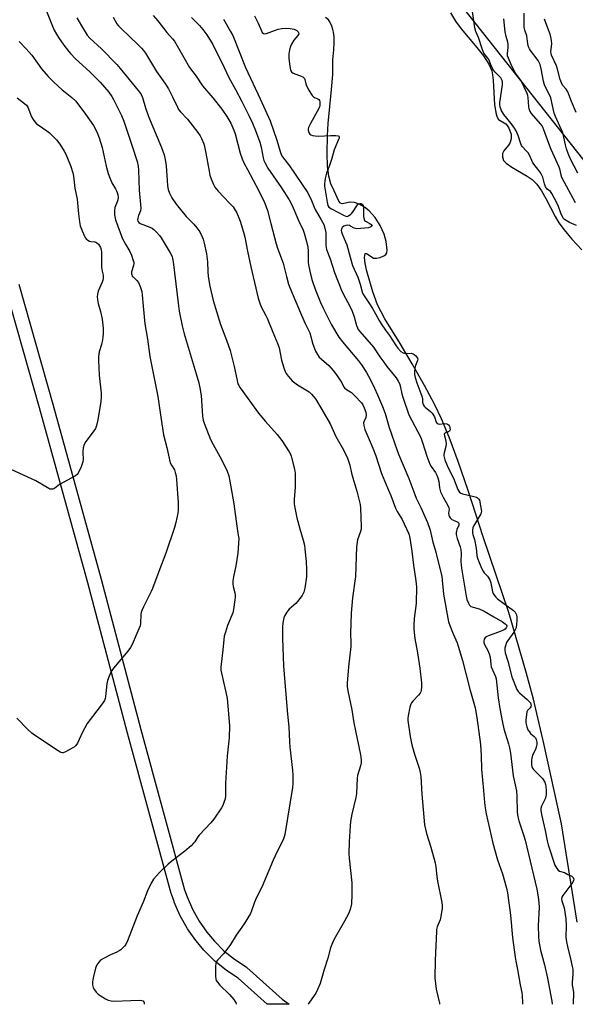
# Model space of a CAD drawing. Units: inches. Extents: x 1189769 to 1195769, y 529457 to 533458.
# Drawn here: x 1193450 to 1193692, y 529458 to 529885 of the extents above; entities that cross this region are included whole.
import ezdxf

# ---------------------------------------------------------------- set-up
doc = ezdxf.new("R2010")
doc.units = ezdxf.units.IN
doc.header["$MEASUREMENT"] = 0
for name, color, linetype in [('HYDRO-Water Body', 4, 'Continuous'), ('NTRL-Trees', 3, 'Continuous'), ('TRANS-Street Sidewalk', 7, 'Continuous'), ('Undefined', 1, 'Continuous')]:
    doc.layers.add(name, color=color, linetype=linetype)

msp = doc.modelspace()

# ---------------------------------------------------------------- linework, layer by layer
at = {"layer": 'HYDRO-Water Body'}
for points in [[(1193637.37, 529888.13), (1193639.49, 529884.59), (1193641.96, 529881.25), (1193648.83, 529873.08), (1193651.6, 529869.55), (1193654.01, 529865.86), (1193655.26, 529863.03), (1193655.63, 529861.3), (1193655.9, 529858.93), (1193656.42, 529848.19), (1193657.19, 529844.11), (1193657.66, 529842.84), (1193658.25, 529841.91), (1193661.32, 529839.98), (1193661.96, 529839.29), (1193662.73, 529838.03), (1193663.69, 529835.41), (1193663.63, 529833.47), (1193663.14, 529831.56), (1193662.55, 529830.63), (1193660.51, 529828.31), (1193659.85, 529827.07), (1193659.95, 529825.57), (1193660.42, 529824.07), (1193661.46, 529822.87), (1193664, 529821.1), (1193670.68, 529817.22), (1193672.87, 529815.74), (1193674.81, 529813.77), (1193676.84, 529810.88), (1193678.75, 529807.53), (1193682.81, 529799.73), (1193684.46, 529796.97), (1193686.71, 529793.96), (1193690.11, 529789.93), (1193694.35, 529785.29)], [(1193692.32, 529493.32), (1193685.5, 529536.01), (1193677.88, 529570.89), (1193673.37, 529590.14), (1193670.32, 529601.32), (1193662.66, 529627.76), (1193651.57, 529660.68), (1193644.97, 529680.75), (1193640.64, 529693.38), (1193636.74, 529703.95), (1193633.49, 529711.81), (1193630.37, 529718.24), (1193626.07, 529726.29), (1193620.71, 529735.75), (1193615.46, 529744.56), (1193608.8, 529755.29), (1193605.58, 529761.32), (1193603.55, 529766.94), (1193600.97, 529776.02), (1193600.19, 529779.38), (1193599.96, 529781.86), (1193600.3, 529783.59), (1193600.64, 529783.7), (1193601.18, 529783.46), (1193603.94, 529781.67), (1193605.22, 529781.57), (1193606.7, 529781.87), (1193608.39, 529782.6), (1193609.29, 529783.29), (1193609.6, 529783.94), (1193609.75, 529785.17), (1193609.4, 529788.91), (1193608.54, 529792.09), (1193606.78, 529795.82), (1193604.54, 529799.31), (1193602, 529802.24), (1193599.93, 529803.78), (1193597.61, 529805.03), (1193595.58, 529805.77), (1193593.8, 529805.99), (1193590.21, 529805.25), (1193589.55, 529805.49), (1193588.81, 529806.38), (1193586.79, 529810.83), (1193585.39, 529813.86), (1193584.44, 529817.2), (1193583.9, 529821.51), (1193583.71, 529827.14), (1193583.86, 529834.91), (1193584.18, 529840.11), (1193585.68, 529854.92), (1193586.15, 529861.42), (1193586.21, 529867.69), (1193586.59, 529872.07), (1193586.75, 529875.23), (1193586.73, 529877.79), (1193586.51, 529879.75), (1193586.22, 529880.96), (1193585.77, 529882.38), (1193584.93, 529884.25), (1193584.28, 529885.08), (1193583.05, 529886.12)]]:
    msp.add_lwpolyline(points, dxfattribs=at)
at = {"layer": 'NTRL-Trees'}
msp.add_lwpolyline([(1193794.13, 529848.62), (1193772.5, 529726.8), (1193623.3, 529915.29), (1193569.13, 529952.79), (1193610.8, 530177.79), (1193598.3, 530256.95), (1193635.8, 530344.45), (1193698.3, 530348.62), (1193750.37, 530198.62), (1193810.8, 530106.95), (1193879.27, 530011.95), (1193902.46, 529952.79)], close=True, dxfattribs=at)
at = {"layer": 'TRANS-Street Sidewalk'}
msp.add_polyline3d([(1193449.74, 529770.39, 0), (1193464.53, 529718.24, 0), (1193485.6, 529642.24, 0), (1193502.82, 529576.91, 0), (1193521.78, 529507.36, 0), (1193522.85, 529504.28, 0), (1193525.22, 529498.85, 0), (1193528.1, 529493.72, 0), (1193531.47, 529488.87, 0), (1193534.72, 529485.01, 0), (1193538.91, 529480.87, 0), (1193543.48, 529477.15, 0), (1193548.52, 529473.82, 0), (1193548.79, 529473.62, 0), (1193548.86, 529473.56, 0), (1193564.24, 529459.85, 0), (1193567.25, 529457.61, 0), (1193557.74, 529457.61, 0), (1193545.03, 529468.94, 0), (1193540.05, 529472.23, 0), (1193539.81, 529472.4, 0), (1193535, 529476.31, 0), (1193534.79, 529476.49, 0), (1193530.4, 529480.85, 0), (1193530.21, 529481.05, 0), (1193526.79, 529485.11, 0), (1193526.62, 529485.33, 0), (1193523.09, 529490.41, 0), (1193522.94, 529490.64, 0), (1193519.91, 529496.05, 0), (1193519.78, 529496.32, 0), (1193517.31, 529501.99, 0), (1193517.23, 529502.18, 0), (1193516.08, 529505.48, 0), (1193516.02, 529505.68, 0), (1193497.03, 529575.35, 0), (1193479.81, 529640.67, 0), (1193458.75, 529716.62, 0), (1193443.95, 529768.8, 0)], dxfattribs=at)
at = {"layer": 'Undefined'}
for points, elevation in [([(1193449.94, 529875.68), (1193453, 529872.47), (1193455.35, 529869.81), (1193459.67, 529863.86), (1193462.48, 529860.58), (1193464.98, 529858.06), (1193468.54, 529854.74), (1193469.86, 529853.65), (1193472.78, 529851.47), (1193474.48, 529849.78), (1193478.77, 529844.15), (1193482.17, 529839.24), (1193483.65, 529836.56), (1193484.71, 529833.95), (1193485.99, 529829.69), (1193487.76, 529821.57), (1193488.53, 529818.44), (1193489.27, 529816.5), (1193490.21, 529814.31), (1193491.77, 529811.75), (1193492.23, 529810.86), (1193492.49, 529810.15), (1193492.75, 529809.09), (1193492.87, 529808.01), (1193492.74, 529806.93), (1193492.53, 529806.14), (1193491.54, 529803.58), (1193491.28, 529802.13), (1193491.32, 529800.42), (1193491.73, 529798.25), (1193494.85, 529790), (1193496.06, 529787.66), (1193498, 529784.57), (1193498.69, 529782.93), (1193499.49, 529780.68), (1193499.67, 529779.83), (1193499.68, 529779.27), (1193499.53, 529778.45), (1193498.75, 529775.68), (1193498.7, 529774.85), (1193498.81, 529774.32), (1193499.03, 529773.88), (1193499.38, 529773.47), (1193501.04, 529771.93), (1193501.74, 529771.06), (1193502.53, 529769.27), (1193503.21, 529767.11), (1193503.39, 529765.7), (1193503.76, 529760.8), (1193504.56, 529753.05), (1193505.64, 529746.47), (1193506.67, 529738.98), (1193510.11, 529721.6), (1193511.53, 529712.53), (1193512.6, 529704.9), (1193514.1, 529699.34), (1193515.58, 529692.82), (1193516.04, 529691.8), (1193517.35, 529689.69), (1193517.74, 529688.57), (1193518.07, 529687.12), (1193518.28, 529685.38), (1193519, 529675.51), (1193518.99, 529672.3), (1193518.89, 529670.85), (1193518.05, 529666.87), (1193517.44, 529664.61), (1193513.66, 529653.5), (1193510.57, 529645.6), (1193507.92, 529638.14), (1193507.32, 529636.8), (1193503.93, 529630.24), (1193503.2, 529628.62), (1193502.97, 529627.81), (1193502.85, 529626.99), (1193502.68, 529622.94), (1193502.43, 529621.93), (1193501.92, 529620.6), (1193499.04, 529613.84), (1193498.35, 529612.56), (1193497.09, 529610.95), (1193490.88, 529603.57), (1193489.9, 529602.18), (1193488.97, 529600.07), (1193488.32, 529598.17), (1193488.07, 529596.73), (1193487.44, 529591.22), (1193487.26, 529590.37), (1193486.97, 529589.56), (1193486, 529588.08), (1193479.52, 529579.54), (1193477.45, 529575.75), (1193475.22, 529570.95), (1193474.58, 529570), (1193473.94, 529569.46), (1193472.95, 529568.86), (1193470.12, 529567.31), (1193469.1, 529566.88), (1193468.6, 529566.81), (1193468.09, 529566.93), (1193466.84, 529567.62), (1193456.63, 529574.46), (1193455.44, 529575.36), (1193453.68, 529576.95), (1193448.85, 529581.86)], 312), ([(1193449, 529851.3), (1193452.26, 529848.86), (1193453.11, 529848.09), (1193453.75, 529847.2), (1193455.3, 529843.06), (1193455.97, 529841.86), (1193456.76, 529840.78), (1193457.47, 529840.03), (1193458.12, 529839.5), (1193461.98, 529836.92), (1193463.12, 529836.03), (1193466.19, 529832.98), (1193467.59, 529831.12), (1193469.5, 529828.16), (1193470.2, 529826.85), (1193472.18, 529821.92), (1193473.27, 529818.73), (1193473.55, 529817.18), (1193474.13, 529812.03), (1193475.07, 529807.22), (1193475.63, 529800.82), (1193476.07, 529797.41), (1193476.42, 529795.73), (1193477.22, 529793.55), (1193478.24, 529791.13), (1193478.53, 529790.64), (1193479.08, 529790.01), (1193479.73, 529789.47), (1193480.44, 529789.07), (1193480.99, 529788.93), (1193482.73, 529788.71), (1193483.26, 529788.53), (1193483.72, 529788.25), (1193484.33, 529787.68), (1193484.84, 529787.01), (1193485.2, 529786.26), (1193485.53, 529785.18), (1193485.7, 529784.35), (1193485.76, 529783.51), (1193485.63, 529778.08), (1193485.82, 529776.62), (1193486.35, 529774.21), (1193486.4, 529772.8), (1193486.28, 529772.04), (1193486.03, 529771.26), (1193484.29, 529767.36), (1193483.93, 529765.95), (1193483.83, 529764.81), (1193483.94, 529763.67), (1193484.27, 529761.98), (1193485.27, 529758.49), (1193486.03, 529755.1), (1193486.36, 529751.27), (1193486.44, 529748.95), (1193486.34, 529747.29), (1193486.17, 529746.16), (1193485.66, 529744.13), (1193484.66, 529740.94), (1193484.34, 529738.87), (1193484.34, 529737.14), (1193484.63, 529730.77), (1193485.51, 529722.95), (1193485.61, 529721.29), (1193485.45, 529719.41), (1193484.09, 529711.47), (1193483.53, 529708.93), (1193483.02, 529707.63), (1193482.1, 529706.21), (1193478.81, 529701.94), (1193478.1, 529700.67), (1193477.74, 529699.27), (1193477.53, 529697.84), (1193477.51, 529696.96), (1193477.67, 529694.28), (1193477.58, 529693.13), (1193476.81, 529690.96), (1193475.62, 529688.33), (1193475.1, 529687.68), (1193474.42, 529687.17), (1193467.48, 529683.29), (1193466.75, 529682.81), (1193465.43, 529681.76), (1193464.96, 529681.5), (1193464.49, 529681.35), (1193463.76, 529681.3), (1193463.28, 529681.36), (1193462.75, 529681.55), (1193457.23, 529684.89), (1193446.49, 529689.92)], 314)]:
    msp.add_lwpolyline(points, dxfattribs=dict(at, elevation=elevation))
for points in [[(1193460.64, 529891.84, 310), (1193464.15, 529883.04, 310), (1193465.17, 529880.61, 310), (1193466.1, 529878.88, 310), (1193467.03, 529877.46, 310), (1193469.39, 529874.2, 310), (1193471.35, 529871.57, 310), (1193472.28, 529870.47, 310), (1193474.45, 529868.2, 310), (1193480.6, 529862.62, 310), (1193483.11, 529860.15, 310), (1193485.11, 529858.05, 310), (1193488.89, 529853.68, 310), (1193490.21, 529851.81, 310), (1193490.94, 529850.54, 310), (1193494.38, 529843.6, 310), (1193495.39, 529841.12, 310), (1193498.94, 529830.66, 310), (1193501.16, 529823.59, 310), (1193501.62, 529821.61, 310), (1193501.77, 529819.87, 310), (1193502, 529811.18, 310), (1193502.71, 529803.27, 310), (1193502.57, 529802.22, 310), (1193501.74, 529800.1, 310), (1193501.42, 529799.02, 310), (1193501.36, 529798.23, 310), (1193501.46, 529797.73, 310), (1193501.85, 529797.13, 310), (1193502.48, 529796.72, 310), (1193506.67, 529795.11, 310), (1193507.68, 529794.64, 310), (1193508.58, 529793.97, 310), (1193509.61, 529792.96, 310), (1193510.96, 529791.46, 310), (1193511.63, 529790.52, 310), (1193515.52, 529783.98, 310), (1193516.33, 529782.29, 310), (1193516.56, 529781.44, 310), (1193516.79, 529779.98, 310), (1193519.08, 529760.93, 310), (1193519.44, 529758.57, 310), (1193520.76, 529752.18, 310), (1193521.54, 529748.8, 310), (1193526.81, 529731.39, 310), (1193527.93, 529727.42, 310), (1193528.46, 529725.25, 310), (1193528.98, 529722.02, 310), (1193529.58, 529713.08, 310), (1193529.81, 529711.34, 310), (1193530.26, 529709.95, 310), (1193533.08, 529702.87, 310), (1193534.18, 529700.66, 310), (1193537.1, 529695.56, 310), (1193539.61, 529690.7, 310), (1193540.3, 529689.14, 310), (1193541, 529687.03, 310), (1193541.52, 529684.8, 310), (1193543.21, 529674.99, 310), (1193544.49, 529665.29, 310), (1193545.14, 529661.31, 310), (1193545.3, 529659.93, 310), (1193545.27, 529657.9, 310), (1193544.88, 529653.45, 310), (1193544.03, 529647.99, 310), (1193542.99, 529643.2, 310), (1193542.78, 529641.52, 310), (1193542.75, 529640.13, 310), (1193542.84, 529639.03, 310), (1193543.61, 529636.36, 310), (1193543.79, 529635.31, 310), (1193543.8, 529634.45, 310), (1193543.67, 529633.27, 310), (1193543.03, 529629.12, 310), (1193542.72, 529627.67, 310), (1193542.33, 529626.59, 310), (1193540.41, 529622.07, 310), (1193539.5, 529619.22, 310), (1193539.04, 529617.5, 310), (1193538.47, 529611.58, 310), (1193537.53, 529604.06, 310), (1193537.54, 529602.76, 310), (1193537.76, 529601.35, 310), (1193539.77, 529593.1, 310), (1193540.3, 529590.43, 310), (1193541.33, 529578.62, 310), (1193541.21, 529573.28, 310), (1193540.33, 529565.48, 310), (1193540.14, 529562.86, 310), (1193539.62, 529553.64, 310), (1193539.53, 529548.12, 310), (1193539.35, 529546.81, 310), (1193538.88, 529545.2, 310), (1193538.41, 529543.88, 310), (1193537.89, 529542.86, 310), (1193534.48, 529538.01, 310), (1193533.16, 529536.42, 310), (1193528.1, 529530.99, 310), (1193527.57, 529530.3, 310), (1193526.19, 529528.17, 310), (1193525.65, 529527.51, 310), (1193524.58, 529526.48, 310), (1193521.87, 529524.15, 310), (1193516.24, 529519.77, 310), (1193514.66, 529518.45, 310), (1193510.83, 529514.87, 310), (1193508.33, 529512.01, 310), (1193507.29, 529510.28, 310), (1193505.61, 529506.93, 310), (1193503.83, 529501.95, 310), (1193501.22, 529496.01, 310), (1193496.94, 529485.1, 310), (1193496.21, 529483.53, 310), (1193495.72, 529482.85, 310), (1193495.13, 529482.25, 310), (1193494.07, 529481.32, 310), (1193493.39, 529480.83, 310), (1193492.34, 529480.3, 310), (1193489.61, 529479.13, 310), (1193486.78, 529477.65, 310), (1193485.31, 529476.75, 310), (1193484.47, 529475.94, 310), (1193483.71, 529474.78, 310), (1193483.05, 529473.23, 310), (1193482.04, 529469.15, 310), (1193481.74, 529467.39, 310), (1193481.84, 529465.99, 310), (1193482.12, 529464.9, 310), (1193482.62, 529463.95, 310), (1193483.43, 529462.86, 310), (1193484.26, 529462.05, 310), (1193485.18, 529461.36, 310), (1193487.38, 529460.04, 310), (1193488.64, 529459.42, 310), (1193489.91, 529459.09, 310), (1193491.03, 529458.99, 310), (1193498.49, 529459.21, 310), (1193502.27, 529459.42, 310), (1193503.26, 529459.32, 310), (1193503.84, 529459.05, 310), (1193504.11, 529458.71, 310), (1193504.27, 529458.27, 310), (1193504.28, 529457.62, 310)], [(1193508.21, 529887.06, 304), (1193510.17, 529884.72, 304), (1193514.01, 529879.69, 304), (1193516.59, 529876.95, 304), (1193517.42, 529875.92, 304), (1193521.4, 529868.79, 304), (1193523.97, 529864.45, 304), (1193526.76, 529860.63, 304), (1193529.54, 529856.53, 304), (1193534.04, 529851.22, 304), (1193538, 529846.34, 304), (1193540.21, 529843.21, 304), (1193541.89, 529840.28, 304), (1193543.21, 529837.26, 304), (1193543.83, 529835.58, 304), (1193545.95, 529827.23, 304), (1193546.76, 529824.78, 304), (1193547.59, 529822.98, 304), (1193549.08, 529820.11, 304), (1193554.06, 529810.91, 304), (1193556.45, 529805.85, 304), (1193557.24, 529803.98, 304), (1193557.76, 529802.33, 304), (1193559.27, 529796.73, 304), (1193561.51, 529787.86, 304), (1193562.12, 529785.98, 304), (1193564.56, 529779.51, 304), (1193566, 529773.72, 304), (1193566.98, 529770.34, 304), (1193568.47, 529766.42, 304), (1193572.59, 529756.92, 304), (1193574.22, 529753.31, 304), (1193576.19, 529749.24, 304), (1193577.58, 529744.29, 304), (1193578.22, 529742.36, 304), (1193578.65, 529741.28, 304), (1193579.5, 529739.76, 304), (1193580.31, 529738.67, 304), (1193581.25, 529737.76, 304), (1193584.49, 529734.99, 304), (1193586.32, 529732.87, 304), (1193587.75, 529731.02, 304), (1193589.28, 529728.84, 304), (1193589.9, 529727.83, 304), (1193590.85, 529725.94, 304), (1193591.3, 529725.31, 304), (1193592.11, 529724.6, 304), (1193594.28, 529723.24, 304), (1193595.77, 529721.9, 304), (1193598.65, 529718.79, 304), (1193599.24, 529717.89, 304), (1193599.83, 529716.68, 304), (1193600.47, 529714.81, 304), (1193600.67, 529713.45, 304), (1193600.48, 529712.48, 304), (1193599.75, 529710.86, 304), (1193599.53, 529710.05, 304), (1193599.61, 529708.93, 304), (1193600.06, 529707.23, 304), (1193600.47, 529706.16, 304), (1193602.04, 529702.82, 304), (1193603.64, 529699.05, 304), (1193604.86, 529695.78, 304), (1193607.31, 529688.15, 304), (1193608.74, 529684.57, 304), (1193610.41, 529680.94, 304), (1193611.4, 529678.58, 304), (1193613.44, 529673.11, 304), (1193614.17, 529671.64, 304), (1193616.34, 529668.08, 304), (1193619.1, 529662.24, 304), (1193619.38, 529661.41, 304), (1193619.71, 529659.97, 304), (1193620.58, 529654.36, 304), (1193621.25, 529648.25, 304), (1193622.26, 529641.54, 304), (1193622.51, 529638.87, 304), (1193622.36, 529631.63, 304), (1193621.48, 529625.15, 304), (1193621.34, 529622.23, 304), (1193621.37, 529620.49, 304), (1193621.82, 529616.44, 304), (1193622.95, 529610.2, 304), (1193624.03, 529603.62, 304), (1193624.69, 529597.26, 304), (1193624.8, 529595.53, 304), (1193624.59, 529593.82, 304), (1193624.42, 529593.29, 304), (1193624.09, 529592.68, 304), (1193623.4, 529591.8, 304), (1193620.92, 529589.19, 304), (1193620.39, 529588.5, 304), (1193620.12, 529588, 304), (1193619.71, 529586.62, 304), (1193618.93, 529582.9, 304), (1193618.76, 529581.76, 304), (1193618.76, 529580.89, 304), (1193619.78, 529573.84, 304), (1193620.49, 529570.34, 304), (1193621.73, 529566.2, 304), (1193623.82, 529559.73, 304), (1193624.2, 529558.31, 304), (1193624.39, 529556.54, 304), (1193624.86, 529548.82, 304), (1193626.03, 529535.49, 304), (1193626.91, 529531.76, 304), (1193628.74, 529525.87, 304), (1193630.72, 529519, 304), (1193631, 529517.32, 304), (1193631.45, 529513.12, 304), (1193631.75, 529511.12, 304), (1193633.51, 529501.87, 304), (1193633.65, 529500.48, 304), (1193633.66, 529499.36, 304), (1193633.19, 529495.67, 304), (1193632.82, 529494.31, 304), (1193631.59, 529491.19, 304), (1193631.3, 529490.08, 304), (1193631.18, 529489.21, 304), (1193630.63, 529476.72, 304), (1193630.55, 529469.16, 304), (1193631.1, 529464.18, 304), (1193632.53, 529458.05, 304), (1193632.61, 529457.61, 304)], [(1193552.15, 529886.85, 298), (1193553.83, 529883.65, 298), (1193555.18, 529880.32, 298), (1193555.57, 529879.67, 298), (1193556.06, 529879.21, 298), (1193556.53, 529879.08, 298), (1193557.33, 529879.15, 298), (1193560.88, 529880.54, 298), (1193562.41, 529881.06, 298), (1193564.07, 529881.42, 298), (1193565.49, 529881.57, 298), (1193567.72, 529881.38, 298), (1193569.36, 529881.03, 298), (1193570.56, 529880.46, 298), (1193571.09, 529879.99, 298), (1193571.33, 529879.62, 298), (1193571.36, 529879, 298), (1193571.06, 529878.33, 298), (1193569.31, 529876.27, 298), (1193568.24, 529874.57, 298), (1193567.78, 529873.52, 298), (1193567.42, 529872.11, 298), (1193567.14, 529870.37, 298), (1193567.09, 529868.29, 298), (1193567.53, 529865.05, 298), (1193567.87, 529863.33, 298), (1193568.22, 529862.6, 298), (1193568.94, 529862.03, 298), (1193572.47, 529860.68, 298), (1193573.19, 529860.31, 298), (1193573.6, 529860, 298), (1193573.88, 529859.64, 298), (1193574.04, 529859.22, 298), (1193574.44, 529857.27, 298), (1193574.75, 529856.45, 298), (1193575.71, 529854.62, 298), (1193576.62, 529853.1, 298), (1193577.29, 529852.25, 298), (1193577.86, 529851.73, 298), (1193578.27, 529851.46, 298), (1193579.73, 529850.8, 298), (1193580.15, 529850.53, 298), (1193580.42, 529850.17, 298), (1193580.59, 529849.49, 298), (1193580.55, 529847.96, 298), (1193580.41, 529847.31, 298), (1193580.17, 529846.68, 298), (1193576.52, 529840.14, 298), (1193575.66, 529838.32, 298), (1193575.54, 529837.79, 298), (1193575.54, 529837.23, 298), (1193575.83, 529836.14, 298), (1193576.26, 529835.47, 298), (1193576.67, 529835.19, 298), (1193577.43, 529834.92, 298), (1193578.53, 529834.69, 298), (1193579.97, 529834.61, 298), (1193585.24, 529834.89, 298), (1193587.56, 529834.9, 298), (1193588.56, 529834.77, 298), (1193588.88, 529834.56, 298), (1193588.98, 529834.34, 298), (1193588.95, 529833.79, 298), (1193588.73, 529833.09, 298), (1193586.73, 529828.65, 298), (1193585.57, 529824.42, 298), (1193584.71, 529821.89, 298), (1193583.41, 529818.54, 298), (1193582.85, 529816.27, 298), (1193582.56, 529813.97, 298), (1193582.6, 529812.91, 298), (1193583.69, 529805.88, 298), (1193584.04, 529804.48, 298), (1193584.53, 529803.76, 298), (1193585.59, 529803.03, 298), (1193591.11, 529800.13, 298), (1193591.87, 529799.83, 298), (1193592.36, 529799.78, 298), (1193592.94, 529800, 298), (1193594.06, 529800.8, 298), (1193594.45, 529801.16, 298), (1193594.97, 529801.86, 298), (1193596.58, 529804.41, 298), (1193596.94, 529804.85, 298), (1193597.35, 529805.19, 298), (1193597.94, 529805.38, 298), (1193598.54, 529805.33, 298), (1193599.01, 529805.07, 298), (1193599.36, 529804.6, 298), (1193599.59, 529803.58, 298), (1193599.58, 529799.67, 298), (1193599.76, 529798.45, 298), (1193600.01, 529798, 298), (1193600.41, 529797.65, 298), (1193602.24, 529796.7, 298), (1193602.88, 529796.26, 298), (1193603.09, 529795.81, 298), (1193602.94, 529795.36, 298), (1193602.46, 529795.04, 298), (1193601.68, 529794.85, 298), (1193596.56, 529794.39, 298), (1193596.03, 529794.44, 298), (1193595.53, 529794.59, 298), (1193593.9, 529795.56, 298), (1193593.41, 529795.76, 298), (1193592.65, 529795.91, 298), (1193591.89, 529795.88, 298), (1193590.92, 529795.49, 298), (1193590.33, 529794.99, 298), (1193589.99, 529794.33, 298), (1193589.87, 529793.6, 298), (1193589.94, 529793.05, 298), (1193590.19, 529792.24, 298), (1193591.73, 529788.72, 298), (1193592.22, 529787.39, 298), (1193593.8, 529782.02, 298), (1193594.76, 529778.46, 298), (1193597.07, 529773.39, 298), (1193598.11, 529770.3, 298), (1193599.15, 529766.5, 298), (1193599.77, 529765.32, 298), (1193602.19, 529761.8, 298), (1193603.47, 529759.8, 298), (1193604.81, 529757.48, 298), (1193606.32, 529754.6, 298), (1193607.24, 529753.09, 298), (1193609.05, 529750.38, 298), (1193610.88, 529747.98, 298), (1193613.4, 529743.98, 298), (1193614.45, 529742.6, 298), (1193615.81, 529741.14, 298), (1193616.71, 529740.54, 298), (1193617.77, 529740.28, 298), (1193620.17, 529740.38, 298), (1193620.71, 529740.29, 298), (1193621.1, 529740.14, 298), (1193621.57, 529739.84, 298), (1193622.21, 529739.28, 298), (1193622.76, 529738.66, 298), (1193623.02, 529738.22, 298), (1193623.1, 529737.75, 298), (1193623.02, 529737.26, 298), (1193622.11, 529734.95, 298), (1193621.84, 529733.88, 298), (1193621.64, 529732.24, 298), (1193621.67, 529731.17, 298), (1193621.92, 529729.83, 298), (1193622.64, 529727.56, 298), (1193624.9, 529721.71, 298), (1193625.1, 529720.67, 298), (1193625.17, 529719.05, 298), (1193625.5, 529718.01, 298), (1193625.93, 529717.31, 298), (1193626.29, 529716.88, 298), (1193628.58, 529715.08, 298), (1193629.4, 529714.26, 298), (1193630.31, 529712.74, 298), (1193631.16, 529710.43, 298), (1193631.59, 529709.81, 298), (1193631.92, 529709.64, 298), (1193632.39, 529709.58, 298), (1193634.88, 529709.8, 298), (1193635.67, 529709.75, 298), (1193636.09, 529709.57, 298), (1193636.45, 529709.26, 298), (1193636.85, 529708.66, 298), (1193637.06, 529708.14, 298), (1193637.18, 529707.12, 298), (1193636.94, 529706.54, 298), (1193636.43, 529706.21, 298), (1193635.36, 529705.89, 298), (1193634.95, 529705.7, 298), (1193634.68, 529705.42, 298), (1193634.61, 529705.23, 298), (1193634.67, 529704.52, 298), (1193635.34, 529702.34, 298), (1193635.5, 529700.79, 298), (1193635.37, 529699.77, 298), (1193634.55, 529697.07, 298), (1193634.46, 529696.42, 298), (1193634.48, 529695.82, 298), (1193634.89, 529694.03, 298), (1193635.82, 529691.6, 298), (1193636.88, 529689.35, 298), (1193638.64, 529686.07, 298), (1193640.53, 529681.17, 298), (1193640.91, 529680.44, 298), (1193641.24, 529680, 298), (1193641.87, 529679.53, 298), (1193642.56, 529679.27, 298), (1193646.38, 529678.47, 298), (1193648.63, 529677.83, 298), (1193649.11, 529677.59, 298), (1193649.42, 529677.33, 298), (1193649.69, 529676.94, 298), (1193649.88, 529676.47, 298), (1193650.68, 529672.42, 298), (1193650.74, 529671.74, 298), (1193650.68, 529671.14, 298), (1193650.49, 529670.6, 298), (1193650.1, 529669.83, 298), (1193647.33, 529665.26, 298), (1193647.04, 529664.46, 298), (1193646.93, 529663.45, 298), (1193646.95, 529662.41, 298), (1193647.07, 529661.68, 298), (1193647.74, 529659.4, 298), (1193648.53, 529655.76, 298), (1193648.71, 529652.53, 298), (1193648.87, 529651.74, 298), (1193649.14, 529650.95, 298), (1193650.86, 529646.94, 298), (1193651.5, 529645.64, 298), (1193652.01, 529644.96, 298), (1193653.45, 529643.59, 298), (1193654.41, 529641.92, 298), (1193654.82, 529640.7, 298), (1193655.63, 529636.75, 298), (1193655.91, 529635.96, 298), (1193656.43, 529635.07, 298), (1193656.96, 529634.42, 298), (1193657.74, 529633.73, 298), (1193664.7, 529628.69, 298), (1193665.44, 529627.88, 298), (1193665.95, 529626.81, 298), (1193666.17, 529625.76, 298), (1193666.2, 529624.54, 298), (1193665.94, 529622.28, 298), (1193665.66, 529620.84, 298), (1193665.42, 529620.21, 298), (1193664.86, 529619.25, 298), (1193662.2, 529615.64, 298), (1193661.65, 529614.72, 298), (1193661.17, 529613.34, 298), (1193660.94, 529612.2, 298), (1193660.94, 529611.38, 298), (1193661.12, 529610.29, 298), (1193662.2, 529606.61, 298), (1193663.91, 529599.82, 298), (1193666.17, 529594.28, 298), (1193666.66, 529593.5, 298), (1193667.27, 529592.87, 298), (1193670.71, 529589.96, 298), (1193671.57, 529589.14, 298), (1193672.02, 529588.52, 298), (1193672.29, 529587.79, 298), (1193672.35, 529587.19, 298), (1193672.26, 529586.73, 298), (1193671.98, 529586.31, 298), (1193670.79, 529585.17, 298), (1193670.48, 529584.56, 298), (1193670.09, 529581, 298), (1193670.11, 529579.88, 298), (1193670.46, 529578.17, 298), (1193670.98, 529576.84, 298), (1193671.59, 529575.88, 298), (1193672.12, 529575.21, 298), (1193673.62, 529573.92, 298), (1193674.19, 529573.31, 298), (1193674.56, 529572.61, 298), (1193674.85, 529571.37, 298), (1193674.86, 529570.41, 298), (1193674.6, 529569.34, 298), (1193674.2, 529568.3, 298), (1193673.02, 529565.82, 298), (1193672.62, 529564.46, 298), (1193672.51, 529563.62, 298), (1193672.5, 529562.77, 298), (1193672.57, 529561.65, 298), (1193672.72, 529560.84, 298), (1193672.99, 529560.22, 298), (1193673.45, 529559.64, 298), (1193676.36, 529556.72, 298), (1193677.32, 529555.61, 298), (1193678.27, 529554.11, 298), (1193678.67, 529553.04, 298), (1193678.79, 529552.2, 298), (1193678.86, 529550.46, 298), (1193678.87, 529548.73, 298), (1193678.8, 529547.88, 298), (1193678.44, 529546.79, 298), (1193676.84, 529543.65, 298), (1193676.59, 529542.68, 298), (1193676.56, 529541.85, 298), (1193676.82, 529539.98, 298), (1193678.48, 529533.1, 298), (1193679.32, 529528.57, 298), (1193679.75, 529526.88, 298), (1193682.73, 529518.04, 298), (1193683.09, 529517.23, 298), (1193683.53, 529516.53, 298), (1193684.06, 529515.92, 298), (1193684.72, 529515.47, 298), (1193686.92, 529514.77, 298), (1193688.33, 529513.95, 298), (1193690.08, 529513.23, 298), (1193690.58, 529512.72, 298), (1193690.85, 529511.93, 298), (1193690.8, 529511.33, 298), (1193690.42, 529510.59, 298), (1193686.1, 529504.83, 298), (1193685.7, 529504.08, 298), (1193685.58, 529503.36, 298), (1193685.72, 529502.54, 298), (1193686.68, 529499.45, 298), (1193687.47, 529494.78, 298), (1193687.59, 529491.65, 298), (1193687.5, 529486.72, 298), (1193687.72, 529484.68, 298), (1193688.12, 529482.67, 298), (1193689.5, 529477.36, 298), (1193690.25, 529473.97, 298), (1193690.43, 529472.84, 298), (1193690.51, 529470.66, 298), (1193690.15, 529467.12, 298), (1193690.25, 529465.94, 298), (1193690.61, 529463.81, 298), (1193690.71, 529462.71, 298), (1193690.61, 529457.6, 298)], [(1193692.11, 529795.85, 298), (1193689.08, 529797.14, 298), (1193687.53, 529797.94, 298), (1193686.84, 529798.44, 298), (1193686.43, 529798.91, 298), (1193685.86, 529799.85, 298), (1193685.27, 529801.15, 298), (1193684.26, 529804.13, 298), (1193683.73, 529805.37, 298), (1193681.37, 529809.67, 298), (1193680.76, 529810.51, 298), (1193679.31, 529811.63, 298), (1193678.67, 529812.58, 298), (1193678.15, 529813.86, 298), (1193677.39, 529816.85, 298), (1193676.91, 529818.01, 298), (1193676.28, 529818.97, 298), (1193673.14, 529823.09, 298), (1193672.62, 529824.04, 298), (1193671.63, 529826.34, 298), (1193671.05, 529827.3, 298), (1193670.13, 529828.42, 298), (1193668.61, 529829.92, 298), (1193668.19, 529830.53, 298), (1193667.85, 529831.32, 298), (1193666.67, 529834.97, 298), (1193665.82, 529836.89, 298), (1193665.15, 529838.11, 298), (1193663.73, 529840.1, 298), (1193660.49, 529843.98, 298), (1193660, 529844.7, 298), (1193659.47, 529845.67, 298), (1193659.15, 529846.43, 298), (1193658.94, 529847.26, 298), (1193658.81, 529848.41, 298), (1193658.79, 529849.29, 298), (1193659.91, 529856.88, 298), (1193659.96, 529858.01, 298), (1193659.83, 529858.74, 298), (1193659.54, 529859.39, 298), (1193659.2, 529859.87, 298), (1193656.79, 529862.4, 298), (1193656.07, 529863.31, 298), (1193655.21, 529864.81, 298), (1193654.01, 529867.92, 298), (1193653.62, 529868.49, 298), (1193652.33, 529869.88, 298), (1193651.84, 529870.66, 298), (1193651.23, 529872.12, 298), (1193649.44, 529877.41, 298), (1193648.28, 529880.04, 298), (1193647.9, 529881.67, 298), (1193646.86, 529888.68, 298)], [(1193692.59, 529818.5, 302), (1193689.53, 529824.62, 302), (1193688.46, 529827.04, 302), (1193687.72, 529829.08, 302), (1193687.3, 529830.82, 302), (1193686.63, 529834.24, 302), (1193686.11, 529836.01, 302), (1193682.96, 529843.19, 302), (1193682.41, 529844.63, 302), (1193680.91, 529851.32, 302), (1193680.34, 529852.58, 302), (1193678.69, 529855.57, 302), (1193678.17, 529856.86, 302), (1193677.76, 529858.51, 302), (1193676.74, 529863.92, 302), (1193676.22, 529865.76, 302), (1193675.42, 529867.45, 302), (1193672.07, 529871.87, 302), (1193671.61, 529872.6, 302), (1193671.29, 529873.36, 302), (1193670.99, 529874.71, 302), (1193670.52, 529878.23, 302), (1193669.64, 529880.68, 302), (1193669.38, 529881.78, 302), (1193669.27, 529883.69, 302), (1193669.29, 529887.96, 302)], [(1193474.94, 529886.02, 308), (1193476.97, 529882.46, 308), (1193479.5, 529878.52, 308), (1193480.55, 529877.23, 308), (1193485.62, 529872.59, 308), (1193492.32, 529865.71, 308), (1193493.78, 529864.04, 308), (1193501.64, 529854.48, 308), (1193502.35, 529853.56, 308), (1193502.9, 529852.65, 308), (1193503.44, 529851.43, 308), (1193504.74, 529846.94, 308), (1193506.13, 529843.13, 308), (1193509.82, 529834.12, 308), (1193511.74, 529829.72, 308), (1193512.89, 529826.5, 308), (1193513.38, 529824.44, 308), (1193513.78, 529821.66, 308), (1193514.15, 529815.34, 308), (1193514.41, 529813.08, 308), (1193514.7, 529811.39, 308), (1193515.26, 529809.82, 308), (1193516.25, 529807.83, 308), (1193518.19, 529805.03, 308), (1193522.43, 529799.77, 308), (1193525.78, 529796.35, 308), (1193527.14, 529794.76, 308), (1193528.37, 529793.08, 308), (1193529.42, 529790.94, 308), (1193529.82, 529789.86, 308), (1193530.3, 529788.2, 308), (1193531.38, 529783.45, 308), (1193531.75, 529780.05, 308), (1193531.88, 529775.9, 308), (1193532.06, 529773.66, 308), (1193532.75, 529769.54, 308), (1193534.17, 529763.31, 308), (1193537.33, 529752.83, 308), (1193539.99, 529745.98, 308), (1193541.61, 529741.49, 308), (1193543.31, 529734.59, 308), (1193544.57, 529728.46, 308), (1193544.98, 529727.06, 308), (1193545.34, 529726.32, 308), (1193545.96, 529725.35, 308), (1193553.87, 529714.32, 308), (1193556.97, 529710.68, 308), (1193561.96, 529705.03, 308), (1193564.11, 529702.38, 308), (1193567.21, 529697.51, 308), (1193567.75, 529696.5, 308), (1193568.04, 529695.68, 308), (1193569.56, 529690.04, 308), (1193569.88, 529688.33, 308), (1193569.85, 529682.21, 308), (1193569.42, 529676.78, 308), (1193569.43, 529675.03, 308), (1193569.53, 529673.88, 308), (1193570.57, 529668.87, 308), (1193571.88, 529664.06, 308), (1193573.34, 529659.19, 308), (1193573.85, 529656.95, 308), (1193574.08, 529655.21, 308), (1193574.57, 529649.9, 308), (1193574.79, 529646.38, 308), (1193574.83, 529644.34, 308), (1193574.74, 529643.19, 308), (1193574.06, 529638.31, 308), (1193573.66, 529636.65, 308), (1193572.81, 529635.16, 308), (1193570.92, 529632.57, 308), (1193570.11, 529631.73, 308), (1193567.22, 529629.18, 308), (1193566.65, 529628.53, 308), (1193566.19, 529627.85, 308), (1193565.38, 529626.41, 308), (1193564.98, 529625.38, 308), (1193564.67, 529624.01, 308), (1193564.4, 529621.8, 308), (1193564.27, 529618.54, 308), (1193564.29, 529616.48, 308), (1193564.81, 529604.6, 308), (1193565.29, 529597.36, 308), (1193566.49, 529583.57, 308), (1193567.14, 529578.08, 308), (1193567.34, 529571.62, 308), (1193567.5, 529569.34, 308), (1193568.67, 529559.21, 308), (1193568.79, 529557.25, 308), (1193568.76, 529553.52, 308), (1193568.62, 529551.8, 308), (1193565.4, 529531.35, 308), (1193565.1, 529530.27, 308), (1193564.61, 529528.96, 308), (1193562.08, 529523.95, 308), (1193560.34, 529520.14, 308), (1193555.4, 529508.52, 308), (1193552.92, 529503.69, 308), (1193552.07, 529501.54, 308), (1193550.91, 529498.14, 308), (1193550.42, 529497.07, 308), (1193547.67, 529492.59, 308), (1193544.27, 529487.58, 308), (1193541.75, 529483.51, 308), (1193538.84, 529479.72, 308), (1193536.14, 529476.84, 308), (1193535.71, 529476.17, 308), (1193535.41, 529475.45, 308), (1193535.25, 529474.02, 308), (1193535.24, 529469.88, 308), (1193535.33, 529468.73, 308), (1193535.58, 529467.95, 308), (1193536.03, 529467.27, 308), (1193537.14, 529465.98, 308), (1193541.3, 529461.82, 308), (1193543.17, 529459.67, 308), (1193543.66, 529459, 308), (1193544.04, 529458.32, 308), (1193544.18, 529457.62, 308)], [(1193490.72, 529886.29, 306), (1193492.37, 529883.44, 306), (1193493.08, 529882.51, 306), (1193494.08, 529881.47, 306), (1193498.05, 529877.81, 306), (1193501.2, 529874.65, 306), (1193503.1, 529872.85, 306), (1193503.98, 529871.85, 306), (1193504.79, 529870.63, 306), (1193509.59, 529862.67, 306), (1193513.17, 529857.57, 306), (1193514.77, 529855.14, 306), (1193516.53, 529851.67, 306), (1193518.65, 529847.22, 306), (1193519.2, 529846.23, 306), (1193520.04, 529845.18, 306), (1193523.02, 529842.06, 306), (1193524.14, 529840.68, 306), (1193527.58, 529836.22, 306), (1193528.5, 529834.8, 306), (1193529.18, 529833.54, 306), (1193530.11, 529831.35, 306), (1193530.63, 529829.44, 306), (1193531.09, 529827.2, 306), (1193532.41, 529819.43, 306), (1193532.76, 529817.72, 306), (1193533.32, 529816.07, 306), (1193534.29, 529813.64, 306), (1193534.98, 529812.43, 306), (1193536.31, 529810.69, 306), (1193541.36, 529805.57, 306), (1193542.87, 529803.86, 306), (1193543.79, 529802.48, 306), (1193544.47, 529801.27, 306), (1193545.92, 529797.63, 306), (1193547.39, 529792.98, 306), (1193547.99, 529790.76, 306), (1193549.11, 529784.72, 306), (1193550.55, 529777.8, 306), (1193553.7, 529764.23, 306), (1193554.46, 529762.02, 306), (1193555.1, 529760.47, 306), (1193557.13, 529756.77, 306), (1193557.73, 529755.52, 306), (1193560.09, 529749.53, 306), (1193562.35, 529744.27, 306), (1193562.85, 529742.63, 306), (1193563.86, 529737.31, 306), (1193564.94, 529733.97, 306), (1193565.56, 529732.34, 306), (1193565.99, 529731.58, 306), (1193566.85, 529730.39, 306), (1193567.76, 529729.24, 306), (1193568.56, 529728.39, 306), (1193569.68, 529727.46, 306), (1193570.89, 529726.63, 306), (1193575.96, 529723.56, 306), (1193577, 529722.59, 306), (1193578.62, 529720.49, 306), (1193581.47, 529715.94, 306), (1193585.01, 529709.63, 306), (1193585.8, 529708.07, 306), (1193587.57, 529704.14, 306), (1193590.9, 529698.34, 306), (1193592.6, 529694.71, 306), (1193593.6, 529691.7, 306), (1193594.31, 529688.33, 306), (1193594.83, 529686.3, 306), (1193596.66, 529680.43, 306), (1193598.06, 529674.61, 306), (1193598.26, 529673.08, 306), (1193598.57, 529665.08, 306), (1193598.49, 529663.94, 306), (1193598.26, 529662.86, 306), (1193596.99, 529659.25, 306), (1193596.54, 529656.21, 306), (1193596.11, 529643.33, 306), (1193594.73, 529634.16, 306), (1193594.19, 529627.39, 306), (1193593.91, 529618.66, 306), (1193594.09, 529614.7, 306), (1193594.07, 529612.99, 306), (1193593.07, 529604.22, 306), (1193592.4, 529597.13, 306), (1193592.44, 529595.55, 306), (1193592.72, 529593.67, 306), (1193594.44, 529585.45, 306), (1193595.39, 529579.79, 306), (1193598.28, 529565.87, 306), (1193598.56, 529563.61, 306), (1193598.49, 529562.5, 306), (1193598.22, 529561.12, 306), (1193596.89, 529556.98, 306), (1193596.75, 529555.81, 306), (1193596.42, 529549.08, 306), (1193596.26, 529547.35, 306), (1193594.44, 529540.13, 306), (1193593.89, 529537.03, 306), (1193593.68, 529535.07, 306), (1193593.26, 529528.17, 306), (1193593.12, 529523.11, 306), (1193593.28, 529521.09, 306), (1193594.5, 529510.32, 306), (1193594.51, 529505.19, 306), (1193594.26, 529501.24, 306), (1193593.71, 529498.73, 306), (1193592.97, 529496.85, 306), (1193591.34, 529493.75, 306), (1193586.79, 529485.93, 306), (1193586.03, 529484.35, 306), (1193585.22, 529482.14, 306), (1193584.02, 529477.68, 306), (1193582.48, 529472.73, 306), (1193580.75, 529466.64, 306), (1193579.75, 529464.26, 306), (1193578.85, 529462.47, 306), (1193576.01, 529458.52, 306), (1193575.5, 529457.61, 306)], [(1193524.75, 529886.1, 302), (1193528.28, 529882.62, 302), (1193529.75, 529880.92, 302), (1193531.47, 529878.66, 302), (1193534.12, 529874.39, 302), (1193539, 529864.47, 302), (1193541.02, 529860.06, 302), (1193543.94, 529854.87, 302), (1193546.7, 529849.69, 302), (1193549.83, 529843.32, 302), (1193551.25, 529840.19, 302), (1193552.59, 529837.02, 302), (1193554.47, 529832.06, 302), (1193555.03, 529829.87, 302), (1193555.92, 529825.16, 302), (1193556.23, 529824.1, 302), (1193556.66, 529823.11, 302), (1193558.03, 529820.7, 302), (1193563.97, 529812.17, 302), (1193567.28, 529806.89, 302), (1193568.55, 529804.57, 302), (1193570.93, 529798.78, 302), (1193571.78, 529796.91, 302), (1193573.21, 529794.16, 302), (1193573.79, 529792.53, 302), (1193574.8, 529788.9, 302), (1193575.27, 529786.44, 302), (1193575.43, 529784.78, 302), (1193575.47, 529779.7, 302), (1193575.75, 529777.95, 302), (1193576.43, 529774.75, 302), (1193577.27, 529771.97, 302), (1193578.56, 529768.19, 302), (1193580.81, 529762.36, 302), (1193581.95, 529759.85, 302), (1193585.59, 529752.66, 302), (1193588.85, 529747.3, 302), (1193590.36, 529745.31, 302), (1193597.37, 529737.11, 302), (1193598.63, 529735.36, 302), (1193600.82, 529731.96, 302), (1193602.57, 529728.79, 302), (1193604.29, 529725.23, 302), (1193605.65, 529722.28, 302), (1193607.8, 529717.23, 302), (1193608.95, 529714.1, 302), (1193610.7, 529708.16, 302), (1193611.51, 529705.67, 302), (1193613.1, 529701, 302), (1193614.8, 529696.49, 302), (1193619.16, 529685.96, 302), (1193621.77, 529678.99, 302), (1193622.47, 529677.45, 302), (1193624.51, 529673.39, 302), (1193627.3, 529666.8, 302), (1193628.53, 529663.55, 302), (1193629.7, 529658.35, 302), (1193630.68, 529654.98, 302), (1193633.51, 529643.56, 302), (1193633.77, 529641.83, 302), (1193634.1, 529637.35, 302), (1193634.32, 529635.72, 302), (1193636.53, 529623.67, 302), (1193637.06, 529622.04, 302), (1193638.45, 529618.49, 302), (1193640.22, 529614.59, 302), (1193640.72, 529613.2, 302), (1193642.54, 529606.86, 302), (1193645.76, 529594.39, 302), (1193647.99, 529586.29, 302), (1193648.75, 529582.19, 302), (1193650.34, 529570.4, 302), (1193650.72, 529565.69, 302), (1193650.76, 529559.72, 302), (1193651.72, 529550.43, 302), (1193652.1, 529545.26, 302), (1193652.36, 529542.93, 302), (1193652.88, 529540.36, 302), (1193655.79, 529527.61, 302), (1193657.78, 529520.38, 302), (1193659.85, 529514.19, 302), (1193661.61, 529508.06, 302), (1193662.08, 529506.05, 302), (1193663.38, 529496.36, 302), (1193664.23, 529486.67, 302), (1193665.41, 529478.06, 302), (1193665.7, 529476.3, 302), (1193666.47, 529472.75, 302), (1193667.58, 529466.04, 302), (1193668.28, 529462.7, 302), (1193668.51, 529461.29, 302), (1193668.62, 529458.35, 302), (1193668.61, 529457.6, 302)], [(1193538.77, 529885.4, 300), (1193541.79, 529880.1, 300), (1193542.7, 529878.29, 300), (1193548.22, 529864.49, 300), (1193554.63, 529850.89, 300), (1193557.54, 529844.48, 300), (1193558.92, 529841.23, 300), (1193561.93, 529832.81, 300), (1193563.26, 529827.89, 300), (1193563.73, 529826.6, 300), (1193564.32, 529825.67, 300), (1193567.35, 529821.69, 300), (1193575.28, 529809.93, 300), (1193576.99, 529806.69, 300), (1193578.05, 529803.79, 300), (1193578.5, 529802.78, 300), (1193581.15, 529798.32, 300), (1193582.25, 529796.27, 300), (1193582.76, 529794.67, 300), (1193583.12, 529792.76, 300), (1193583.13, 529787.18, 300), (1193583.24, 529786.2, 300), (1193583.44, 529785.43, 300), (1193585.02, 529781.28, 300), (1193586.95, 529775.39, 300), (1193589.88, 529767.95, 300), (1193590.96, 529765.59, 300), (1193593.36, 529761.31, 300), (1193594.65, 529758.54, 300), (1193595.41, 529756.18, 300), (1193596.46, 529752.33, 300), (1193596.86, 529751.31, 300), (1193597.24, 529750.65, 300), (1193597.94, 529749.76, 300), (1193603.91, 529743.01, 300), (1193606.63, 529738.82, 300), (1193608.33, 529736.42, 300), (1193609.73, 529734.54, 300), (1193613.69, 529729.68, 300), (1193614.64, 529728.22, 300), (1193615.1, 529727.21, 300), (1193615.44, 529726.18, 300), (1193616.21, 529722.67, 300), (1193616.59, 529721.28, 300), (1193619.24, 529713.64, 300), (1193624.39, 529703.73, 300), (1193625.2, 529701.52, 300), (1193627.07, 529695.7, 300), (1193628.42, 529692.18, 300), (1193628.96, 529691.2, 300), (1193630.76, 529688.54, 300), (1193631.34, 529687.43, 300), (1193631.84, 529686.21, 300), (1193632.31, 529684.64, 300), (1193632.58, 529681.87, 300), (1193633.01, 529680.18, 300), (1193634.13, 529677.9, 300), (1193636.24, 529674.23, 300), (1193636.64, 529673.24, 300), (1193636.71, 529672.61, 300), (1193636.52, 529670.84, 300), (1193636.59, 529670.07, 300), (1193636.73, 529669.58, 300), (1193637.14, 529668.93, 300), (1193637.91, 529668.2, 300), (1193638.65, 529667.78, 300), (1193640.48, 529666.99, 300), (1193640.96, 529666.54, 300), (1193641, 529666.12, 300), (1193640.88, 529665.63, 300), (1193640.12, 529663.74, 300), (1193639.89, 529662.98, 300), (1193639.8, 529662.46, 300), (1193639.83, 529661.62, 300), (1193640.2, 529659.94, 300), (1193641.5, 529656.27, 300), (1193641.83, 529655.13, 300), (1193641.98, 529653.37, 300), (1193641.84, 529649.91, 300), (1193642.08, 529647.02, 300), (1193644.16, 529634.8, 300), (1193644.48, 529633.39, 300), (1193645.09, 529631.81, 300), (1193645.64, 529630.88, 300), (1193646.23, 529630.4, 300), (1193647.18, 529630.01, 300), (1193649.85, 529629.33, 300), (1193651.92, 529628.33, 300), (1193656.21, 529625.94, 300), (1193659.96, 529623.63, 300), (1193661.15, 529622.76, 300), (1193661.53, 529622.38, 300), (1193661.78, 529621.97, 300), (1193661.8, 529621.6, 300), (1193661.58, 529621.1, 300), (1193661.07, 529620.56, 300), (1193660.37, 529620.06, 300), (1193658.98, 529619.46, 300), (1193653.85, 529617.63, 300), (1193653.05, 529617.28, 300), (1193652.58, 529616.98, 300), (1193652.24, 529616.59, 300), (1193652.01, 529616.1, 300), (1193651.85, 529615.28, 300), (1193651.87, 529614.72, 300), (1193652.14, 529613.92, 300), (1193653.58, 529611.29, 300), (1193654.19, 529609.77, 300), (1193654.51, 529608.42, 300), (1193654.83, 529605.26, 300), (1193655.03, 529604.13, 300), (1193655.51, 529602.84, 300), (1193656.83, 529600.02, 300), (1193657.17, 529598.91, 300), (1193657.53, 529596.25, 300), (1193658.06, 529590.7, 300), (1193658.76, 529586.09, 300), (1193659.9, 529579.93, 300), (1193660.51, 529577.22, 300), (1193661.05, 529575.3, 300), (1193662.54, 529570.67, 300), (1193662.95, 529568.98, 300), (1193663.35, 529566.67, 300), (1193664.57, 529556.8, 300), (1193665.97, 529550.27, 300), (1193666.21, 529547.99, 300), (1193666.35, 529541, 300), (1193666.58, 529539.03, 300), (1193667, 529537.35, 300), (1193669.22, 529530.74, 300), (1193669.76, 529528.83, 300), (1193674.78, 529507.63, 300), (1193675.43, 529504.23, 300), (1193675.72, 529501.71, 300), (1193675.82, 529499.8, 300), (1193675.45, 529491.63, 300), (1193675.57, 529487.02, 300), (1193675.72, 529485.02, 300), (1193676.47, 529481.17, 300), (1193678.19, 529474.72, 300), (1193679.49, 529469.01, 300), (1193681.35, 529458.92, 300), (1193681.49, 529457.6, 300)], [(1193691.6, 529805.65, 300), (1193685.76, 529816.59, 300), (1193685.37, 529817.66, 300), (1193684.95, 529819.84, 300), (1193684.57, 529821.13, 300), (1193681.06, 529828.78, 300), (1193680.04, 529831.41, 300), (1193677.94, 529837.42, 300), (1193677.5, 529838.48, 300), (1193677.14, 529839.08, 300), (1193676.43, 529840, 300), (1193672.59, 529844.42, 300), (1193671.82, 529845.64, 300), (1193671.51, 529846.44, 300), (1193671.31, 529847.28, 300), (1193671.09, 529851.41, 300), (1193670.92, 529852.25, 300), (1193670.64, 529853.07, 300), (1193668.03, 529858.59, 300), (1193667.34, 529859.67, 300), (1193665.64, 529861.94, 300), (1193664.78, 529863.41, 300), (1193664.03, 529864.96, 300), (1193662.16, 529869.54, 300), (1193662.05, 529870.05, 300), (1193662.05, 529870.58, 300), (1193662.45, 529873.05, 300), (1193662.44, 529874.39, 300), (1193662.24, 529875.47, 300), (1193661.49, 529877.94, 300), (1193661.01, 529879.98, 300), (1193660.43, 529885.54, 300)], [(1193691.95, 529844.82, 304), (1193689.87, 529849.6, 304), (1193688.34, 529853.83, 304), (1193687.64, 529854.96, 304), (1193686.06, 529856.78, 304), (1193685.53, 529857.72, 304), (1193685.04, 529859.15, 304), (1193683.89, 529863.76, 304), (1193683.33, 529865.12, 304), (1193681.17, 529869.78, 304), (1193681.01, 529870.55, 304), (1193680.96, 529871.33, 304), (1193681, 529872.39, 304), (1193681.29, 529874.88, 304), (1193681.25, 529875.99, 304), (1193681.11, 529877.07, 304), (1193680.59, 529878.86, 304), (1193679.56, 529881.57, 304), (1193678.22, 529885.49, 304)]]:
    msp.add_polyline3d(points, dxfattribs=at)

doc.saveas('drawing.dxf')
